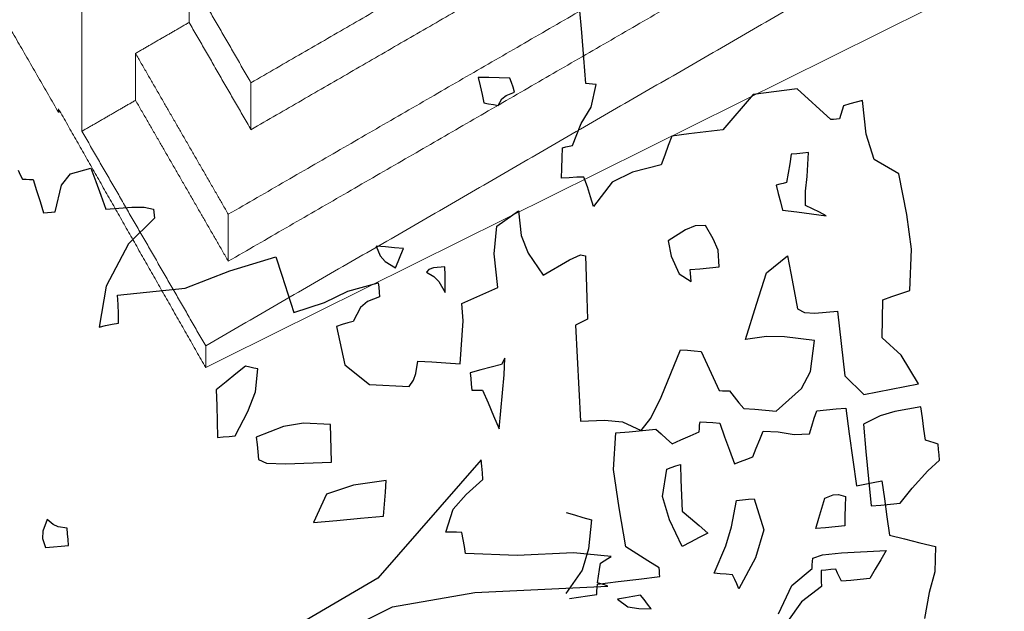
# Model space of a CAD drawing. Units: millimetres. Extents: x 1645 to 2470, y 1679 to 1940.
# Drawn here: x 2374 to 2379, y 1726 to 1729 of the extents above; entities that cross this region are included whole.
import ezdxf

# ---------------------------------------------------------------- set-up
doc = ezdxf.new("R2010")
doc.units = ezdxf.units.MM
doc.layers.add('CHIOMA', color=116, linetype='Continuous')
doc.layers.add('Crea2D$visibili$linee$facoltà VOLUM', color=7, linetype='Continuous', true_color=0x000000)

# ---------------------------------------------------------------- blocks, each defined once
blk = doc.blocks.new('dafd')
at = {"layer": 'CHIOMA', "color": 18, "linetype": 'Continuous', "true_color": 0x000000}
for p, q in [((10599.2844, 4811.3805), (10599.2841, 4811.4408)), ((10599.2852, 4811.3198), (10599.2844, 4811.3805)), ((10599.2861, 4811.2588), (10599.2852, 4811.3198)), ((10599.4584, 4811.2665), (10599.4612, 4811.2778)), ((10599.4612, 4811.2778), (10599.4641, 4811.2888)), ((10599.4641, 4811.2888), (10599.4891, 4811.2918)), ((10599.4891, 4811.2918), (10599.5141, 4811.2945)), ((10599.5141, 4811.2945), (10599.5391, 4811.2968)), ((10599.5391, 4811.2968), (10599.5362, 4811.2768)), ((10599.2621, 4811.2548), (10599.2701, 4811.2565)), ((10599.2787, 4811.2025), (10599.2621, 4811.2548)), ((10599.2701, 4811.2565), (10599.2781, 4811.2578)), ((10599.2781, 4811.2578), (10599.2861, 4811.2588)), ((10599.4561, 4811.2548), (10599.4584, 4811.2665)), ((10599.477, 4811.2484), (10599.4561, 4811.2548)), ((10599.5334, 4811.2565), (10599.5311, 4811.2358)), ((10599.5362, 4811.2768), (10599.5334, 4811.2565)), ((10599.4879, 4811.2412), (10599.477, 4811.2484)), ((10599.4981, 4811.2268), (10599.4879, 4811.2412)), ((10599.5201, 4811.2328), (10599.5091, 4811.2298)), ((10599.5311, 4811.2358), (10599.5201, 4811.2328)), ((10599.5091, 4811.2298), (10599.4981, 4811.2268)), ((10598.7161, 4811.1198), (10598.7881, 4811.2)), ((10598.7881, 4811.2), (10598.8932, 4811.1962)), ((10598.8932, 4811.1962), (10598.9731, 4811.1198)), ((10599.3059, 4811.1661), (10599.2787, 4811.2025)), ((10599.3311, 4811.1158), (10599.3059, 4811.1661)), ((10600.4731, 4811.1688), (10600.4642, 4811.1358)), ((10600.5226, 4811.16), (10600.4731, 4811.1688)), ((10600.6412, 4811.1688), (10600.6371, 4811.1578)), ((10600.6454, 4811.1798), (10600.6412, 4811.1688)), ((10598.6359, 4811.0778), (10598.6371, 4811.1578)), ((10598.6371, 4811.1578), (10598.6522, 4811.1555)), ((10598.6522, 4811.1555), (10598.6674, 4811.1528)), ((10598.6674, 4811.1528), (10598.6831, 4811.1498)), ((10598.6831, 4811.1498), (10598.6871, 4811.1398)), ((10598.6871, 4811.1398), (10598.6911, 4811.1298)), ((10600.5463, 4811.1347), (10600.5226, 4811.16)), ((10600.6121, 4811.1548), (10600.6062, 4811.1278)), ((10600.6202, 4811.1558), (10600.6121, 4811.1548)), ((10600.6284, 4811.1568), (10600.6202, 4811.1558)), ((10600.6371, 4811.1578), (10600.6284, 4811.1568)), ((10598.6911, 4811.1298), (10598.6951, 4811.1198)), ((10598.6951, 4811.1198), (10598.7021, 4811.1198)), ((10598.7021, 4811.1198), (10598.7091, 4811.1198)), ((10598.7091, 4811.1198), (10598.7161, 4811.1198)), ((10598.9731, 4811.1198), (10599.0134, 4811.1188)), ((10599.0134, 4811.1188), (10599.0542, 4811.1175)), ((10599.0542, 4811.1175), (10599.0951, 4811.1158)), ((10599.0951, 4811.1158), (10599.1052, 4811.0945)), ((10599.3391, 4811.1148), (10599.3311, 4811.1158)), ((10599.3471, 4811.1138), (10599.3391, 4811.1148)), ((10600.4642, 4811.1358), (10600.4554, 4811.1025)), ((10600.5671, 4811.0738), (10600.5463, 4811.1347)), ((10600.6062, 4811.1278), (10600.6004, 4811.1008)), ((10599.1052, 4811.0945), (10599.1154, 4811.0728)), ((10599.3551, 4811.1128), (10599.3471, 4811.1138)), ((10599.3581, 4811.0888), (10599.3551, 4811.1128)), ((10600.4554, 4811.1025), (10600.4471, 4811.0688)), ((10600.6004, 4811.1008), (10600.5951, 4811.0738)), ((10598.6224, 4811.0162), (10598.6359, 4811.0778)), ((10599.1154, 4811.0728), (10599.1261, 4811.0508)), ((10599.3611, 4811.0648), (10599.3581, 4811.0888)), ((10600.385, 4811.0677), (10600.3557, 4811.0649)), ((10600.4471, 4811.0688), (10600.385, 4811.0677)), ((10600.5762, 4811.0738), (10600.5671, 4811.0738)), ((10600.5854, 4811.0738), (10600.5762, 4811.0738)), ((10600.5951, 4811.0738), (10600.5854, 4811.0738)), ((10598.7761, 4811.0468), (10598.7894, 4811.0468)), ((10598.7844, 4810.9904), (10598.7761, 4811.0468)), ((10598.7894, 4811.0468), (10598.8032, 4811.0468)), ((10598.8032, 4811.0468), (10598.8171, 4811.0468)), ((10598.8171, 4811.0468), (10598.8224, 4811.0248)), ((10599.1261, 4811.0508), (10599.1955, 4811.0395)), ((10599.3641, 4811.0408), (10599.3611, 4811.0648)), ((10600.3557, 4811.0649), (10600.3341, 4811.0578)), ((10600.3341, 4811.0578), (10600.3341, 4811.0508)), ((10600.3341, 4811.0508), (10600.3341, 4811.0438)), ((10598.8224, 4811.0248), (10598.8282, 4811.0028)), ((10599.1955, 4811.0395), (10599.2458, 4811.0201)), ((10599.3054, 4811.0148), (10599.3111, 4811.0388)), ((10599.3111, 4811.0388), (10599.3284, 4811.0398)), ((10599.3284, 4811.0398), (10599.3462, 4811.0405)), ((10599.3462, 4811.0405), (10599.3641, 4811.0408)), ((10600.3341, 4811.0438), (10600.3341, 4811.0368)), ((10600.3341, 4811.0368), (10600.4012, 4810.9815)), ((10598.5671, 4810.9768), (10598.6224, 4811.0162)), ((10598.8282, 4811.0028), (10598.8341, 4810.9808)), ((10599.2458, 4811.0201), (10599.2951, 4810.9668)), ((10599.3002, 4810.9908), (10599.3054, 4811.0148)), ((10598.5574, 4810.879), (10598.5671, 4810.9768)), ((10598.7912, 4810.9565), (10598.7844, 4810.9904)), ((10598.8341, 4810.9808), (10598.8422, 4810.9798)), ((10598.8422, 4810.9798), (10598.8504, 4810.9785)), ((10598.8504, 4810.9785), (10598.8591, 4810.9768)), ((10598.8591, 4810.9768), (10598.8561, 4810.9568)), ((10599.2951, 4810.9668), (10599.3002, 4810.9908)), ((10600.4012, 4810.9815), (10600.4634, 4810.8871)), ((10598.7941, 4810.9228), (10598.7912, 4810.9565)), ((10598.8561, 4810.9568), (10598.8531, 4810.9368)), ((10599.4731, 4810.9738), (10599.4722, 4810.9148)), ((10599.5278, 4810.9417), (10599.4731, 4810.9738)), ((10598.8531, 4810.9368), (10598.8501, 4810.9168)), ((10599.5398, 4810.8776), (10599.5278, 4810.9417)), ((10598.7632, 4810.9038), (10598.7784, 4810.9135)), ((10598.7784, 4810.9135), (10598.7941, 4810.9228)), ((10598.8161, 4810.9095), (10598.7821, 4810.9018)), ((10598.8501, 4810.9168), (10598.8161, 4810.9095)), ((10599.4722, 4810.9148), (10599.4601, 4810.8714)), ((10599.7531, 4810.9098), (10599.7742, 4810.9138)), ((10599.7604, 4810.8955), (10599.7531, 4810.9098)), ((10599.7742, 4810.9138), (10599.7954, 4810.9178)), ((10599.7954, 4810.9178), (10599.8171, 4810.9218)), ((10599.8171, 4810.9218), (10599.8096, 4810.8977)), ((10600.0561, 4810.9188), (10600.0461, 4810.8738)), ((10600.1681, 4810.8954), (10600.0561, 4810.9188)), ((10598.7481, 4810.8938), (10598.7632, 4810.9038)), ((10598.7821, 4810.9018), (10598.7481, 4810.8938)), ((10599.0196, 4810.8647), (10599.0351, 4810.8978)), ((10599.0351, 4810.8978), (10599.0598, 4810.8988)), ((10599.0598, 4810.8988), (10599.0834, 4810.8915)), ((10599.0834, 4810.8915), (10599.1261, 4810.8698)), ((10599.7682, 4810.8808), (10599.7604, 4810.8955)), ((10599.7761, 4810.8658), (10599.7682, 4810.8808)), ((10599.799, 4810.8832), (10599.7761, 4810.8658)), ((10599.8096, 4810.8977), (10599.799, 4810.8832)), ((10600.2775, 4810.8642), (10600.1681, 4810.8954)), ((10600.4634, 4810.8871), (10600.4891, 4810.7918)), ((10598.5542, 4810.796), (10598.5574, 4810.879)), ((10599.0103, 4810.8365), (10599.0196, 4810.8647)), ((10599.1261, 4810.8698), (10599.1225, 4810.8325)), ((10599.4601, 4810.8714), (10599.4291, 4810.8158)), ((10599.5391, 4810.7968), (10599.5398, 4810.8776)), ((10599.6591, 4810.8578), (10599.6861, 4810.8575)), ((10599.6604, 4810.8378), (10599.6591, 4810.8578)), ((10599.6861, 4810.8575), (10599.6978, 4810.8551)), ((10600.0461, 4810.8738), (10600.0361, 4810.8285)), ((10600.4381, 4810.8628), (10600.2775, 4810.8642)), ((10600.4392, 4810.8408), (10600.4381, 4810.8628)), ((10599.0121, 4810.7968), (10599.0103, 4810.8365)), ((10599.3363, 4810.8561), (10599.3251, 4810.8528)), ((10599.3251, 4810.8528), (10599.3281, 4810.8028)), ((10599.3633, 4810.8465), (10599.3363, 4810.8561)), ((10599.4291, 4810.8158), (10599.3633, 4810.8465)), ((10599.6622, 4810.8175), (10599.6604, 4810.8378)), ((10599.6873, 4810.8375), (10599.677, 4810.8241)), ((10599.7041, 4810.8488), (10599.6873, 4810.8375)), ((10599.6978, 4810.8551), (10599.7041, 4810.8488)), ((10599.8201, 4810.8348), (10599.8201, 4810.8238)), ((10599.894, 4810.8215), (10599.8201, 4810.8348)), ((10600.4404, 4810.8188), (10600.4392, 4810.8408)), ((10599.1225, 4810.8325), (10599.1075, 4810.7894)), ((10599.6641, 4810.7968), (10599.6622, 4810.8175)), ((10599.677, 4810.8241), (10599.6641, 4810.7968)), ((10599.8201, 4810.8238), (10599.8201, 4810.8125)), ((10599.8201, 4810.8125), (10599.8201, 4810.8008)), ((10599.9516, 4810.8001), (10599.894, 4810.8215)), ((10600.0361, 4810.8285), (10600.0261, 4810.7828)), ((10600.4421, 4810.7968), (10600.4404, 4810.8188)), ((10598.5671, 4810.6988), (10598.5542, 4810.796)), ((10598.8481, 4810.8078), (10598.8441, 4810.7658)), ((10598.9016, 4810.7722), (10598.8481, 4810.8078)), ((10599.0351, 4810.7968), (10599.0121, 4810.7968)), ((10599.0581, 4810.7968), (10599.0351, 4810.7968)), ((10599.0811, 4810.7968), (10599.0581, 4810.7968)), ((10599.0811, 4810.7878), (10599.0811, 4810.7968)), ((10599.1075, 4810.7894), (10599.0811, 4810.7688)), ((10599.0811, 4810.7785), (10599.0811, 4810.7878)), ((10599.3281, 4810.8028), (10599.3311, 4810.7528)), ((10599.6277, 4810.7671), (10599.5391, 4810.7968)), ((10599.8201, 4810.8008), (10599.8498, 4810.7924)), ((10599.8498, 4810.7924), (10599.8678, 4810.7798)), ((10600.0261, 4810.7828), (10599.9516, 4810.8001)), ((10600.4574, 4810.7955), (10600.4421, 4810.7968)), ((10600.4732, 4810.7938), (10600.4574, 4810.7955)), ((10600.4891, 4810.7918), (10600.4732, 4810.7938)), ((10598.8441, 4810.7658), (10598.8401, 4810.7235)), ((10598.932, 4810.7008), (10598.9016, 4810.7722)), ((10599.0811, 4810.7688), (10599.0811, 4810.7785)), ((10599.6285, 4810.7258), (10599.6277, 4810.7671)), ((10599.8678, 4810.7798), (10599.8881, 4810.7488)), ((10599.3311, 4810.7528), (10599.3341, 4810.7028)), ((10599.8881, 4810.7488), (10599.9012, 4810.7465)), ((10599.9012, 4810.7465), (10599.9144, 4810.7438)), ((10599.9144, 4810.7438), (10599.9281, 4810.7408)), ((10599.9281, 4810.7408), (10599.9174, 4810.6481)), ((10598.8401, 4810.7235), (10598.8361, 4810.6808)), ((10599.6451, 4810.6248), (10599.6285, 4810.7258)), ((10598.5891, 4810.6938), (10598.5671, 4810.6988)), ((10598.9661, 4810.6198), (10598.932, 4810.7008)), ((10599.3341, 4810.7028), (10599.3441, 4810.6988)), ((10599.3441, 4810.6988), (10599.3541, 4810.6948)), ((10599.3541, 4810.6948), (10599.3641, 4810.6908)), ((10598.6111, 4810.6885), (10598.5891, 4810.6938)), ((10598.6331, 4810.6828), (10598.6111, 4810.6885)), ((10598.6429, 4810.593), (10598.6331, 4810.6828)), ((10598.8361, 4810.6808), (10598.8207, 4810.6702)), ((10599.3641, 4810.6908), (10599.3671, 4810.6148)), ((10598.7421, 4810.6658), (10598.7392, 4810.5121)), ((10598.7963, 4810.6664), (10598.7421, 4810.6658)), ((10598.8207, 4810.6702), (10598.7963, 4810.6664)), ((10599.9174, 4810.6481), (10599.8635, 4810.5962)), ((10600.1231, 4810.6578), (10600.1324, 4810.6608)), ((10600.1341, 4810.6046), (10600.1231, 4810.6578)), ((10600.1324, 4810.6608), (10600.1422, 4810.6638)), ((10600.1422, 4810.6638), (10600.1521, 4810.6668)), ((10600.1521, 4810.6668), (10600.1764, 4810.6508)), ((10600.1764, 4810.6508), (10600.2012, 4810.6345)), ((10599.5379, 4810.6285), (10599.5471, 4810.6148)), ((10599.5431, 4810.5891), (10599.5379, 4810.6285)), ((10599.6781, 4810.6305), (10599.6451, 4810.6248)), ((10599.7111, 4810.6358), (10599.6781, 4810.6305)), ((10599.7441, 4810.6408), (10599.7111, 4810.6358)), ((10599.7518, 4810.612), (10599.7441, 4810.6408)), ((10600.2012, 4810.6345), (10600.2261, 4810.6178)), ((10598.8031, 4810.6018), (10598.8732, 4810.6171)), ((10598.8191, 4810.53), (10598.8031, 4810.6018)), ((10598.8732, 4810.6171), (10598.9154, 4810.6218)), ((10598.9154, 4810.6218), (10598.9661, 4810.6198)), ((10599.0731, 4810.6008), (10599.0614, 4810.5688)), ((10599.0891, 4810.6038), (10599.0731, 4810.6008)), ((10599.1051, 4810.6068), (10599.0891, 4810.6038)), ((10599.1211, 4810.6098), (10599.1051, 4810.6068)), ((10599.1779, 4810.5017), (10599.1211, 4810.6098)), ((10599.3671, 4810.6148), (10599.3701, 4810.5388)), ((10599.5471, 4810.6148), (10599.5722, 4810.6108)), ((10599.5722, 4810.6108), (10599.5974, 4810.6065)), ((10599.5974, 4810.6065), (10599.6231, 4810.6018)), ((10599.6231, 4810.6018), (10599.6231, 4810.5885)), ((10599.7585, 4810.597), (10599.7518, 4810.612)), ((10600.1565, 4810.5594), (10600.1341, 4810.6046)), ((10600.2261, 4810.6178), (10600.2284, 4810.5805)), ((10598.602, 4810.548), (10598.6429, 4810.593)), ((10599.5671, 4810.4628), (10599.5431, 4810.5891)), ((10599.6231, 4810.5885), (10599.6231, 4810.5748)), ((10599.7701, 4810.5828), (10599.7585, 4810.597)), ((10599.8635, 4810.5962), (10599.7701, 4810.5828)), ((10600.2284, 4810.5805), (10600.2312, 4810.5428)), ((10599.0614, 4810.5688), (10599.0502, 4810.5368)), ((10599.5981, 4810.5578), (10599.5874, 4810.5265)), ((10599.6062, 4810.5588), (10599.5981, 4810.5578)), ((10599.6144, 4810.5598), (10599.6062, 4810.5588)), ((10599.6231, 4810.5608), (10599.6144, 4810.5598)), ((10599.6231, 4810.5748), (10599.6231, 4810.5608)), ((10600.1921, 4810.5048), (10600.1565, 4810.5594)), ((10598.5671, 4810.4768), (10598.602, 4810.548)), ((10599.0502, 4810.5368), (10599.0391, 4810.5048)), ((10599.3701, 4810.5388), (10599.3731, 4810.4628)), ((10600.2312, 4810.5428), (10600.2341, 4810.5048)), ((10598.7392, 4810.5121), (10598.6987, 4810.4638)), ((10598.8445, 4810.4917), (10598.8191, 4810.53)), ((10599.5874, 4810.5265), (10599.5772, 4810.4948)), ((10599.9641, 4810.5108), (10600.0276, 4810.5194)), ((10599.9661, 4810.4815), (10599.9641, 4810.5108)), ((10600.0276, 4810.5194), (10600.0753, 4810.5162)), ((10600.0753, 4810.5162), (10600.1421, 4810.4968)), ((10598.9091, 4810.4438), (10598.8445, 4810.4917)), ((10599.0051, 4810.4868), (10598.9951, 4810.4718)), ((10599.0151, 4810.5018), (10599.0051, 4810.4868)), ((10599.0231, 4810.5028), (10599.0151, 4810.5018)), ((10599.0311, 4810.5038), (10599.0231, 4810.5028)), ((10599.0391, 4810.5048), (10599.0311, 4810.5038)), ((10599.2067, 4810.4545), (10599.1779, 4810.5017)), ((10599.5772, 4810.4948), (10599.5671, 4810.4628)), ((10600.1421, 4810.4968), (10600.1421, 4810.4795)), ((10600.2061, 4810.5048), (10600.1921, 4810.5048)), ((10600.2201, 4810.5048), (10600.2061, 4810.5048)), ((10600.2341, 4810.5048), (10600.2201, 4810.5048)), ((10598.6987, 4810.4638), (10598.5671, 4810.4768)), ((10598.9951, 4810.4718), (10598.9851, 4810.4568)), ((10599.3731, 4810.4628), (10599.3168, 4810.46)), ((10599.9681, 4810.4518), (10599.9661, 4810.4815)), ((10600.1421, 4810.4795), (10600.1421, 4810.4618)), ((10600.1421, 4810.4618), (10600.1421, 4810.4438)), ((10598.9342, 4810.4485), (10598.9091, 4810.4438)), ((10598.9594, 4810.4528), (10598.9342, 4810.4485)), ((10598.9851, 4810.4568), (10598.9594, 4810.4528)), ((10599.2321, 4810.4278), (10599.2067, 4810.4545)), ((10599.2745, 4810.452), (10599.2321, 4810.4278)), ((10599.3168, 4810.46), (10599.2745, 4810.452)), ((10599.9701, 4810.4218), (10599.9681, 4810.4518)), ((10600.1421, 4810.4438), (10600.1238, 4810.4337)), ((10598.5654, 4810.3955), (10598.5671, 4810.4218)), ((10598.5671, 4810.4218), (10598.629, 4810.4168)), ((10598.629, 4810.4168), (10598.665, 4810.4095)), ((10598.7442, 4810.4356), (10598.742, 4810.3736)), ((10598.7672, 4810.4356), (10598.7442, 4810.4356)), ((10598.7902, 4810.4356), (10598.7672, 4810.4356)), ((10598.8132, 4810.4356), (10598.7902, 4810.4356)), ((10598.821, 4810.4183), (10598.8132, 4810.4356)), ((10598.8282, 4810.4006), (10598.821, 4810.4183)), ((10599.0452, 4810.4276), (10599.037, 4810.3946)), ((10599.061, 4810.4306), (10599.0452, 4810.4276)), ((10599.0762, 4810.4333), (10599.061, 4810.4306)), ((10599.0912, 4810.4356), (10599.0762, 4810.4333)), ((10599.093, 4810.4276), (10599.0912, 4810.4356)), ((10599.0942, 4810.4196), (10599.093, 4810.4276)), ((10599.0952, 4810.4116), (10599.0942, 4810.4196)), ((10599.186, 4810.4153), (10599.1742, 4810.4026)), ((10599.1972, 4810.4276), (10599.186, 4810.4153)), ((10599.2292, 4810.4276), (10599.1972, 4810.4276)), ((10599.261, 4810.4276), (10599.2292, 4810.4276)), ((10599.2922, 4810.4276), (10599.261, 4810.4276)), ((10599.3057, 4810.3416), (10599.2922, 4810.4276)), ((10600.0792, 4810.428), (10599.9701, 4810.4218)), ((10600.1238, 4810.4337), (10600.0792, 4810.428)), ((10598.5642, 4810.3688), (10598.5654, 4810.3955)), ((10598.665, 4810.4095), (10598.7061, 4810.3938)), ((10598.7061, 4810.3938), (10598.7061, 4810.3288)), ((10598.8352, 4810.3826), (10598.8282, 4810.4006)), ((10598.9087, 4810.3945), (10598.8715, 4810.3844)), ((10598.9442, 4810.3996), (10598.9087, 4810.3945)), ((10598.9542, 4810.3803), (10598.9442, 4810.3996)), ((10599.037, 4810.3946), (10599.0282, 4810.3616)), ((10599.118, 4810.4046), (10599.0952, 4810.4116)), ((10599.1402, 4810.3973), (10599.118, 4810.4046)), ((10599.1622, 4810.3896), (10599.1402, 4810.3973)), ((10599.1742, 4810.4026), (10599.1622, 4810.3896)), ((10599.6161, 4810.3938), (10599.8864, 4810.1374)), ((10599.6162, 4810.3785), (10599.6161, 4810.3938)), ((10598.5631, 4810.3418), (10598.5642, 4810.3688)), ((10598.742, 4810.3736), (10598.7392, 4810.3116)), ((10598.8715, 4810.3844), (10598.8352, 4810.3826)), ((10598.9642, 4810.3606), (10598.9542, 4810.3803)), ((10599.6164, 4810.3628), (10599.6162, 4810.3785)), ((10598.9742, 4810.3406), (10598.9642, 4810.3606)), ((10599.0282, 4810.3616), (10599.0192, 4810.3286)), ((10599.6171, 4810.3468), (10599.6164, 4810.3628)), ((10599.6595, 4810.3156), (10599.6171, 4810.3468)), ((10599.8451, 4810.3658), (10599.9236, 4810.3623)), ((10599.8494, 4810.3385), (10599.8451, 4810.3658)), ((10599.9236, 4810.3623), (10599.989, 4810.347)), ((10599.989, 4810.347), (10600.0261, 4810.2828)), ((10600.6411, 4810.3359), (10600.6541, 4810.3488)), ((10600.6541, 4810.3488), (10600.6665, 4810.3224)), ((10598.5341, 4810.3298), (10598.5434, 4810.3338)), ((10598.5341, 4810.3175), (10598.5341, 4810.3298)), ((10598.5434, 4810.3338), (10598.5532, 4810.3378)), ((10598.5532, 4810.3378), (10598.5631, 4810.3418)), ((10598.7061, 4810.3288), (10598.7061, 4810.2638)), ((10598.9892, 4810.3366), (10598.9742, 4810.3406)), ((10599.0042, 4810.3326), (10598.9892, 4810.3366)), ((10599.0192, 4810.3286), (10599.0042, 4810.3326)), ((10599.1582, 4810.3363), (10599.1472, 4810.3386)), ((10599.1472, 4810.3386), (10599.1492, 4810.3023)), ((10599.1692, 4810.3336), (10599.1582, 4810.3363)), ((10599.1802, 4810.3306), (10599.1692, 4810.3336)), ((10599.1967, 4810.2673), (10599.1802, 4810.3306)), ((10599.3015, 4810.25), (10599.3057, 4810.3416)), ((10599.8542, 4810.3108), (10599.8494, 4810.3385)), ((10600.6091, 4810.3238), (10600.6295, 4810.3294)), ((10600.6091, 4810.3105), (10600.6091, 4810.3238)), ((10600.6295, 4810.3294), (10600.6411, 4810.3359)), ((10600.6665, 4810.3224), (10600.6691, 4810.3052)), ((10598.5341, 4810.3048), (10598.5341, 4810.3175)), ((10598.5341, 4810.2918), (10598.5341, 4810.3048)), ((10598.7392, 4810.3116), (10598.7362, 4810.2496)), ((10599.1492, 4810.3023), (10599.1512, 4810.2656)), ((10599.6931, 4810.2833), (10599.6595, 4810.3156)), ((10599.8591, 4810.2828), (10599.8542, 4810.3108)), ((10600.6091, 4810.2968), (10600.6091, 4810.3105)), ((10600.6691, 4810.3052), (10600.6641, 4810.2828)), ((10598.5646, 4810.2692), (10598.5341, 4810.2918)), ((10599.7161, 4810.2308), (10599.6931, 4810.2833)), ((10599.9144, 4810.2828), (10599.8591, 4810.2828)), ((10599.9702, 4810.2828), (10599.9144, 4810.2828)), ((10600.0261, 4810.2828), (10599.9702, 4810.2828)), ((10600.6091, 4810.2828), (10600.6091, 4810.2968)), ((10600.6272, 4810.2828), (10600.6091, 4810.2828)), ((10600.6454, 4810.2828), (10600.6272, 4810.2828)), ((10600.6641, 4810.2828), (10600.6454, 4810.2828)), ((10598.6053, 4810.232), (10598.5646, 4810.2692)), ((10598.6752, 4810.2556), (10598.6732, 4810.2126)), ((10598.696, 4810.2536), (10598.6752, 4810.2556)), ((10598.7162, 4810.2516), (10598.696, 4810.2536)), ((10598.7061, 4810.2638), (10598.7061, 4810.1988)), ((10598.7362, 4810.2496), (10598.7162, 4810.2516)), ((10599.1512, 4810.2656), (10599.1532, 4810.2286)), ((10599.1848, 4810.2106), (10599.1967, 4810.2673)), ((10599.4272, 4810.2506), (10599.4082, 4810.2433)), ((10598.6371, 4810.1988), (10598.6053, 4810.232)), ((10598.7801, 4810.2333), (10598.7642, 4810.2266)), ((10598.7928, 4810.2336), (10598.7801, 4810.2333)), ((10598.8132, 4810.2276), (10598.7928, 4810.2336)), ((10598.823, 4810.2046), (10598.8132, 4810.2276)), ((10598.9802, 4810.2416), (10598.9643, 4810.1665)), ((10598.9942, 4810.2416), (10598.9802, 4810.2416)), ((10599.0082, 4810.2416), (10598.9942, 4810.2416)), ((10599.0222, 4810.2416), (10599.0082, 4810.2416)), ((10599.0401, 4810.1801), (10599.0222, 4810.2416)), ((10599.1532, 4810.2286), (10599.135, 4810.2096)), ((10599.2942, 4810.1566), (10599.3015, 4810.25)), ((10599.389, 4810.2356), (10599.3692, 4810.2276)), ((10599.3692, 4810.2276), (10599.3823, 4810.1598)), ((10599.4082, 4810.2433), (10599.389, 4810.2356)), ((10599.6781, 4810.2268), (10599.6904, 4810.2285)), ((10599.6904, 4810.2285), (10599.7032, 4810.2298)), ((10599.7032, 4810.2298), (10599.7161, 4810.2308)), ((10598.6732, 4810.2126), (10598.6712, 4810.1693)), ((10598.7642, 4810.2266), (10598.7672, 4810.2036)), ((10598.8322, 4810.1813), (10598.823, 4810.2046)), ((10599.135, 4810.2096), (10599.1162, 4810.1903)), ((10599.1612, 4810.1446), (10599.1848, 4810.2106)), ((10599.6752, 4810.1928), (10599.6764, 4810.2098)), ((10599.6764, 4810.2098), (10599.6781, 4810.2268)), ((10598.6601, 4810.1988), (10598.6371, 4810.1988)), ((10598.6831, 4810.1988), (10598.6601, 4810.1988)), ((10598.7061, 4810.1988), (10598.6831, 4810.1988)), ((10598.7672, 4810.2036), (10598.77, 4810.1806)), ((10598.77, 4810.1806), (10598.7722, 4810.1576)), ((10598.8412, 4810.1576), (10598.8322, 4810.1813)), ((10599.1162, 4810.1903), (10599.0972, 4810.1706)), ((10599.6741, 4810.1758), (10599.6752, 4810.1928)), ((10598.6712, 4810.1693), (10598.6692, 4810.1256)), ((10598.7722, 4810.1576), (10598.7952, 4810.1576)), ((10598.7952, 4810.1576), (10598.8182, 4810.1576)), ((10598.8182, 4810.1576), (10598.8412, 4810.1576)), ((10598.9643, 4810.1665), (10598.9908, 4810.1017)), ((10599.058, 4810.1368), (10599.0401, 4810.1801)), ((10599.0972, 4810.1706), (10599.119, 4810.1623)), ((10599.119, 4810.1623), (10599.1402, 4810.1536)), ((10599.3823, 4810.1598), (10599.4025, 4810.1114)), ((10599.4192, 4810.1536), (10599.5528, 4810.1597)), ((10599.5528, 4810.1597), (10599.6741, 4810.1758)), ((10599.0912, 4810.0746), (10599.058, 4810.1368)), ((10599.1402, 4810.1536), (10599.1612, 4810.1446)), ((10599.2452, 4810.1186), (10599.27, 4810.1376)), ((10599.27, 4810.1376), (10599.2942, 4810.1566)), ((10599.3311, 4810.1368), (10599.4192, 4810.1536)), ((10599.3394, 4810.1328), (10599.3311, 4810.1368)), ((10599.8864, 4810.1374), (10600.3292, 4809.9316)), ((10598.6342, 4810.1136), (10598.599, 4810.1013)), ((10598.6692, 4810.1256), (10598.6342, 4810.1136)), ((10599.2202, 4810.0996), (10599.2452, 4810.1186)), ((10599.3482, 4810.1285), (10599.3394, 4810.1328)), ((10599.3571, 4810.1238), (10599.3482, 4810.1285)), ((10599.3611, 4810.1088), (10599.3571, 4810.1238)), ((10599.4025, 4810.1114), (10599.4462, 4810.0596)), ((10598.599, 4810.1013), (10598.5632, 4810.0886)), ((10598.5632, 4810.0886), (10598.5699, 4810.0289)), ((10598.7861, 4810.0945), (10598.6802, 4810.0906)), ((10598.6802, 4810.0906), (10598.6952, 4810.0696)), ((10598.8314, 4810.094), (10598.7861, 4810.0945)), ((10598.8552, 4810.0886), (10598.8314, 4810.094)), ((10598.857, 4810.0806), (10598.8552, 4810.0886)), ((10598.9908, 4810.1017), (10599.0362, 4810.0326)), ((10599.2202, 4810.0926), (10599.2202, 4810.0996)), ((10599.2202, 4810.0856), (10599.2202, 4810.0926)), ((10599.3651, 4810.0935), (10599.3611, 4810.1088)), ((10599.3691, 4810.0778), (10599.3651, 4810.0935)), ((10598.6952, 4810.0696), (10598.7102, 4810.0486)), ((10598.8582, 4810.0726), (10598.857, 4810.0806)), ((10598.8592, 4810.0646), (10598.8582, 4810.0726)), ((10598.9108, 4810.0288), (10598.8592, 4810.0646)), ((10599.0442, 4810.0556), (10599.0482, 4810.0666)), ((10599.0482, 4810.0666), (10599.063, 4810.0696)), ((10599.063, 4810.0696), (10599.0772, 4810.0723)), ((10599.0772, 4810.0723), (10599.0912, 4810.0746)), ((10599.2202, 4810.0786), (10599.2202, 4810.0856)), ((10599.2702, 4810.0776), (10599.2202, 4810.0786)), ((10599.32, 4810.0763), (10599.2702, 4810.0776)), ((10599.3692, 4810.0746), (10599.32, 4810.0763)), ((10599.6607, 4810.0821), (10599.3451, 4810.0678)), ((10599.3451, 4810.0678), (10599.3531, 4810.0715)), ((10599.3531, 4810.0715), (10599.3611, 4810.0748)), ((10599.3611, 4810.0748), (10599.3691, 4810.0778)), ((10599.371, 4810.0666), (10599.3692, 4810.0746)), ((10599.3722, 4810.0586), (10599.371, 4810.0666)), ((10599.858, 4810.0665), (10599.6607, 4810.0821)), ((10600.2021, 4809.9328), (10599.858, 4810.0665)), ((10598.7102, 4810.0486), (10598.7252, 4810.0276)), ((10598.7962, 4810.0376), (10598.8, 4810.0476)), ((10598.8, 4810.0476), (10598.8032, 4810.0576)), ((10598.8032, 4810.0576), (10598.8152, 4810.0576)), ((10598.8152, 4810.0576), (10598.827, 4810.0576)), ((10598.827, 4810.0576), (10598.8382, 4810.0576)), ((10598.8382, 4810.0576), (10598.8392, 4810.0453)), ((10598.8392, 4810.0453), (10598.8402, 4810.0326)), ((10599.0362, 4810.0326), (10599.0402, 4810.0443)), ((10599.0402, 4810.0443), (10599.0442, 4810.0556)), ((10599.3732, 4810.0506), (10599.3722, 4810.0586)), ((10599.3952, 4810.0496), (10599.3732, 4810.0506)), ((10599.417, 4810.0483), (10599.3952, 4810.0496)), ((10599.4382, 4810.0466), (10599.417, 4810.0483)), ((10598.5699, 4810.0289), (10598.5879, 4809.9814)), ((10598.7252, 4810.0276), (10598.748, 4810.0276)), ((10598.748, 4810.0276), (10598.7702, 4810.0276)), ((10598.7702, 4810.0276), (10598.7922, 4810.0276)), ((10598.7922, 4810.0276), (10598.7962, 4810.0376)), ((10598.8402, 4810.0326), (10598.8412, 4810.0196)), ((10598.8412, 4810.0196), (10598.8914, 4809.9877)), ((10598.9487, 4809.9645), (10598.9108, 4810.0288)), ((10599.2552, 4810.0165), (10599.2624, 4810.0278)), ((10599.2624, 4810.0278), (10599.2701, 4810.0388)), ((10599.2701, 4810.0388), (10599.2882, 4810.0378)), ((10599.2882, 4810.0378), (10599.3064, 4810.0365)), ((10599.3251, 4810.0348), (10599.3027, 4810.0146)), ((10599.3064, 4810.0365), (10599.3251, 4810.0348)), ((10599.2481, 4810.0048), (10599.2552, 4810.0165)), ((10599.2772, 4810.0077), (10599.2481, 4810.0048)), ((10599.3027, 4810.0146), (10599.2772, 4810.0077)), ((10598.5879, 4809.9814), (10598.6052, 4809.9216)), ((10598.8914, 4809.9877), (10598.9287, 4809.9446))]:
    blk.add_line(p, q, dxfattribs=at)

msp = doc.modelspace()

# ---------------------------------------------------------------- linework, layer by layer
at = {"layer": 'Crea2D$visibili$linee$facoltà VOLUM', "lineweight": 0}
for points in [[(2379.1913, 1730.6461), (2377.193, 1729.4909), (2375.1947, 1728.3356)], [(2379.1913, 1730.4166), (2377.193, 1729.2614), (2375.1947, 1728.1061)], [(2375.0839, 1727.6922), (2377.3443, 1728.999), (2379.6046, 1730.3057)], [(2374.368, 1730.1639), (2374.368, 1729.1311), (2374.368, 1728.0984)], [(2375.0839, 1727.4627), (2377.3443, 1728.7694), (2379.6046, 1730.0762)], [(2374.9732, 1727.0488), (2377.4956, 1728.507), (2380.018, 1729.9653)], [(2373.4602, 1729.5664), (2373.8567, 1728.8788), (2374.2531, 1728.1913)], [(2374.9732, 1726.9423), (2377.4956, 1728.195), (2380.018, 1729.4476)], [(2374.8921, 1728.8604), (2374.8921, 1728.7456), (2374.8921, 1728.6309)], [(2375.1947, 1728.3356), (2375.0434, 1728.598), (2374.8921, 1728.8604)], [(2374.63, 1728.4794), (2374.7611, 1728.5551), (2374.8921, 1728.6309)], [(2374.8921, 1728.6309), (2375.0434, 1728.3685), (2375.1947, 1728.1061)], [(2374.63, 1728.4794), (2374.63, 1728.3646), (2374.63, 1728.2499)], [(2375.0839, 1727.6922), (2374.857, 1728.0858), (2374.63, 1728.4794)], [(2375.1947, 1728.1061), (2375.1947, 1728.2208), (2375.1947, 1728.3356)], [(2374.368, 1728.0984), (2374.499, 1728.1741), (2374.63, 1728.2499)], [(2374.63, 1728.2499), (2374.857, 1727.8563), (2375.0839, 1727.4627)], [(2374.2531, 1728.1913), (2374.2531, 1728.1997), (2374.2531, 1728.2081)], [(2374.2531, 1728.2081), (2374.6131, 1727.5752), (2374.9732, 1726.9423)], [(2374.2531, 1728.1913), (2374.2568, 1728.1931), (2374.2605, 1728.195)], [(2374.9732, 1727.0488), (2374.6706, 1727.5736), (2374.368, 1728.0984)], [(2375.0839, 1727.4627), (2375.0839, 1727.5774), (2375.0839, 1727.6922)], [(2374.9732, 1726.9423), (2374.9732, 1726.9955), (2374.9732, 1727.0488)]]:
    msp.add_open_spline(points, degree=2, dxfattribs=at)

# ---------------------------------------------------------------- block references
at = {"xscale": -2.063102131055838, "yscale": 2.063102131055838, "zscale": 2.063102131055838, "rotation": 5.346820248465879}
msp.add_blockref('dafd', (25074.0525, -6116.8996), dxfattribs=at)

doc.saveas('drawing.dxf')
